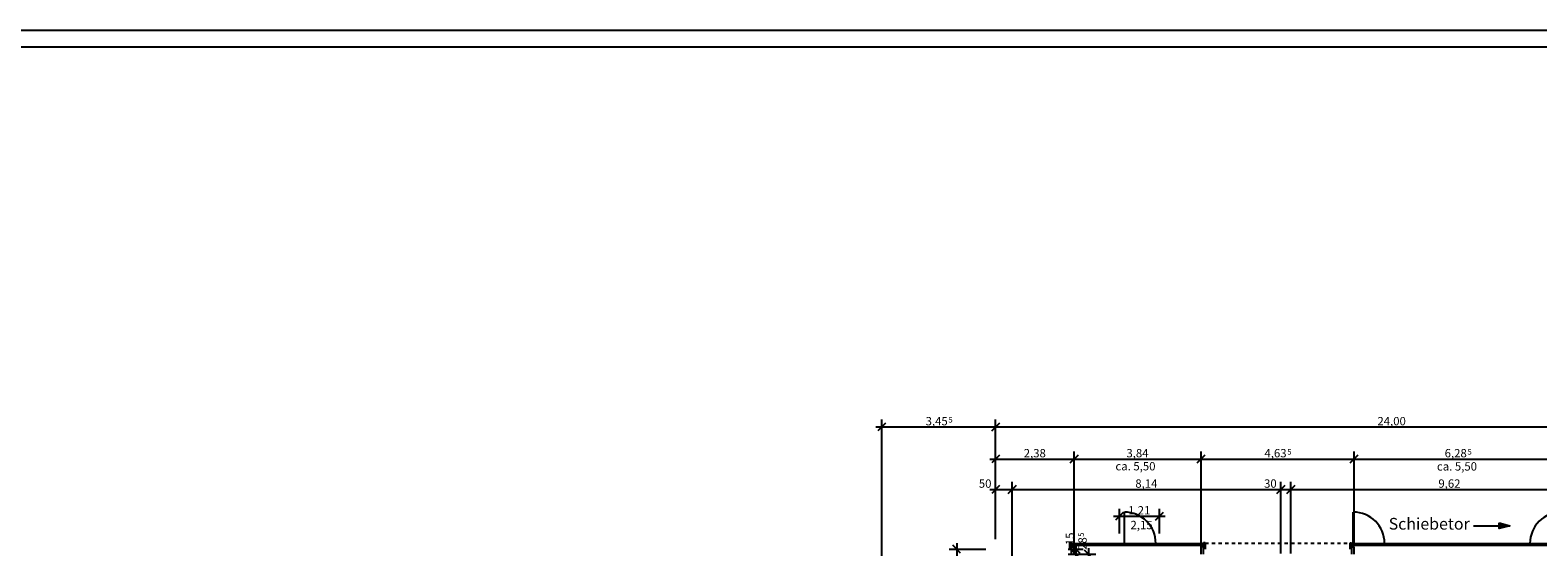
# Model space of a CAD drawing. Extents: x -158 to 41, y -123 to 59.
# Drawn here: x -48 to -3, y 43 to 59 of the extents above; entities that cross this region are included whole.
import ezdxf
from ezdxf.enums import TextEntityAlignment as Align

# ---------------------------------------------------------------- set-up
doc = ezdxf.new("R2010")
doc.units = 0
doc.header["$MEASUREMENT"] = 0
doc.linetypes.add('STYLE_01', pattern=[0.19999, 0.099995, -0.099995])
for name, color, linetype in [('018', 7, 'Continuous'), ('Bemaßung', 7, 'Continuous'), ('Blattrand', 7, 'Continuous'), ('Text', 7, 'Continuous'), ('Tribüne', 7, 'Continuous'), ('Verdeckt', 7, 'Continuous')]:
    doc.layers.add(name, color=color, linetype=linetype)
doc.styles.add('ERSTELLTER_STIL_1', font='ARIAL.ttf')
doc.dimstyles.new('Dimstyle_2F0E', dxfattribs={"dimtxt": 0.25287, "dimasz": 0.227986, "dimexe": 0.18, "dimexo": 0.3, "dimgap": 0.09, "dimtad": 1, "dimzin": 0, "dimdsep": 46, "dimtxsty": 'ERSTELLTER_STIL_1', "dimblk": 'ARROWHEAD_6', "dimblk1": 'ARROWHEAD_6', "dimblk2": 'ARROWHEAD_6', "dimcen": 0.09, "dimclrd": 7, "dimclre": 7, "dimclrt": 7, "dimazin": 0, "dimtfac": 1, "dimtdec": 4, "dimtmove": 0, "dimatfit": 3, "dimfxl": 1, "dimtolj": 1, "dimtzin": 0, "dimarcsym": 0})

# ---------------------------------------------------------------- blocks, each defined once
blk = doc.blocks.new('HATCH_210', base_point=(-3.896, 43.797))
at = {"layer": 'Tribüne'}
blk.add_hatch(color=255, dxfattribs=at).paths.add_polyline_path([(-3.896, 43.797), (-3.579, 43.712), (-3.896, 43.627)], flags=0)
blk = doc.blocks.new('*D724')
at = {"layer": 'Bemaßung', "color": 7, "linetype": 'Continuous'}
for p, q in [((-16.948212, 43.004012), (-16.498239, 43.004012)), ((-16.843218, 43.124004), (-16.603233, 42.884019)), ((-16.603233, 42.734019), (-16.843218, 42.974004)), ((-16.723226, 43.184001), (-16.723226, 43.004012)), ((-16.723226, 43.004012), (-16.723226, 42.854012)), ((-16.948212, 42.854012), (-16.498239, 42.854012)), ((-16.723226, 42.854012), (-16.723226, 42.674023))]:
    blk.add_line(p, q, dxfattribs=at)
at = {"layer": 'Bemaßung', "color": 7, "style": 'ERSTELLTER_STIL_1', "oblique": -0.000003}
blk.add_text('15', height=0.25287, rotation=90, dxfattribs=at).set_placement((-16.7738, 43.124004))
blk = doc.blocks.new('ARROWHEAD_6')
at = {"color": 0, "linetype": 'Continuous'}
for p, q in [((0, 0), (-1, 0)), ((-0.5, -0.5), (0.5, 0.5))]:
    blk.add_line(p, q, dxfattribs=at)
blk = doc.blocks.new('*D823')
at = {"layer": 'Bemaßung', "color": 7, "linetype": 'Continuous'}
for p, q in [((-19.329446, 44.811942), (-19.149457, 44.811942)), ((-19.029464, 44.931935), (-19.269449, 44.69195)), ((-19.149457, 43.304012), (-19.149457, 45.036929)), ((-19.149457, 44.811942), (-18.649457, 44.811942)), ((-18.769449, 44.69195), (-18.529464, 44.931935)), ((-18.649457, 42.638612), (-18.649457, 45.036929)), ((-18.649457, 44.811942), (-18.469468, 44.811942))]:
    blk.add_line(p, q, dxfattribs=at)
at = {"layer": 'Bemaßung', "color": 7, "style": 'ERSTELLTER_STIL_1', "oblique": -0.000003}
blk.add_text('50', height=0.25287, dxfattribs=at).set_placement((-19.659592, 44.862516))
blk = doc.blocks.new('*D824')
at = {"layer": 'Bemaßung', "color": 7, "linetype": 'Continuous'}
for p, q in [((-18.829446, 44.811942), (-18.649457, 44.811942)), ((-18.529464, 44.931935), (-18.769449, 44.69195)), ((-18.649457, 42.638612), (-18.649457, 45.036929)), ((-18.649457, 44.811942), (-10.509457, 44.811942)), ((-10.629449, 44.69195), (-10.389464, 44.931935)), ((-10.509457, 42.868612), (-10.509457, 45.036929)), ((-10.509457, 44.811942), (-10.329468, 44.811942))]:
    blk.add_line(p, q, dxfattribs=at)
at = {"layer": 'Bemaßung', "color": 7, "style": 'ERSTELLTER_STIL_1', "oblique": -0.000003}
blk.add_text('8,14', height=0.25287, dxfattribs=at).set_placement((-14.919025, 44.862516))
blk = doc.blocks.new('*D825')
at = {"layer": 'Bemaßung', "color": 7, "linetype": 'Continuous'}
for p, q in [((-10.689446, 44.811942), (-10.509457, 44.811942)), ((-10.389464, 44.931935), (-10.629449, 44.69195)), ((-10.509457, 42.868612), (-10.509457, 45.036929)), ((-10.509457, 44.811942), (-10.209457, 44.811942)), ((-10.329449, 44.69195), (-10.089464, 44.931935)), ((-10.209457, 42.868612), (-10.209457, 45.036929)), ((-10.209457, 44.811942), (-10.029468, 44.811942))]:
    blk.add_line(p, q, dxfattribs=at)
at = {"layer": 'Bemaßung', "color": 7, "style": 'ERSTELLTER_STIL_1', "oblique": -0.000003}
blk.add_text('30', height=0.25287, dxfattribs=at).set_placement((-11.019592, 44.862516))
blk = doc.blocks.new('*D826')
at = {"layer": 'Bemaßung', "color": 7, "linetype": 'Continuous'}
for p, q in [((-10.389446, 44.811942), (-10.209457, 44.811942)), ((-10.089464, 44.931935), (-10.329449, 44.69195)), ((-10.209457, 42.868612), (-10.209457, 45.036929)), ((-10.209457, 44.811942), (-0.590855, 44.811942)), ((-0.710848, 44.69195), (-0.470863, 44.931935)), ((-0.590855, 43.154012), (-0.590855, 45.036929)), ((-0.590855, 44.811942), (-0.410866, 44.811942))]:
    blk.add_line(p, q, dxfattribs=at)
at = {"layer": 'Bemaßung', "color": 7, "style": 'ERSTELLTER_STIL_1', "oblique": -0.000003}
blk.add_text('9,62', height=0.25287, dxfattribs=at).set_placement((-5.739724, 44.862516))
blk = doc.blocks.new('*D830')
at = {"layer": 'Bemaßung', "color": 7, "linetype": 'Continuous'}
for p, q in [((-22.782071, 46.701942), (-22.602082, 46.701942)), ((-22.48209, 46.821935), (-22.722075, 46.58195)), ((-22.602082, 41.854612), (-22.602082, 46.926929)), ((-22.602082, 46.701942), (-19.149457, 46.701942)), ((-19.269449, 46.58195), (-19.029464, 46.821935)), ((-19.149457, 43.304012), (-19.149457, 46.926929)), ((-19.149457, 46.701942), (-18.969468, 46.701942))]:
    blk.add_line(p, q, dxfattribs=at)
at = {"layer": 'Bemaßung', "color": 7, "style": 'ERSTELLTER_STIL_1', "oblique": -0.000003}
blk.add_text('3,45', height=0.25287, dxfattribs=at).set_placement((-20.601225, 46.752516), align=Align.RIGHT)
blk.add_text('5', height=0.168588, dxfattribs=at).set_placement((-20.579074, 46.836798))
blk = doc.blocks.new('*D831')
at = {"layer": 'Bemaßung', "color": 7, "linetype": 'Continuous'}
for p, q in [((-19.329446, 46.701942), (-19.149457, 46.701942)), ((-19.029464, 46.821935), (-19.269449, 46.58195)), ((-19.149457, 43.304012), (-19.149457, 46.926929)), ((-19.149457, 46.701942), (4.850543, 46.701942)), ((4.730551, 46.58195), (4.970536, 46.821935)), ((4.850543, 43.304012), (4.850543, 46.926929)), ((4.850543, 46.701942), (5.030532, 46.701942))]:
    blk.add_line(p, q, dxfattribs=at)
at = {"layer": 'Bemaßung', "color": 7, "style": 'ERSTELLTER_STIL_1', "oblique": -0.000003}
blk.add_text('24,00', height=0.25287, dxfattribs=at).set_placement((-7.586561, 46.752516))
blk = doc.blocks.new('*D966')
at = {"layer": 'Bemaßung', "color": 7, "linetype": 'Continuous'}
for p, q in [((-19.329446, 45.731942), (-19.149457, 45.731942)), ((-19.029464, 45.851935), (-19.269449, 45.61195)), ((-19.149457, 43.304012), (-19.149457, 45.956929)), ((-19.149457, 45.731942), (-16.769956, 45.731942)), ((-16.889948, 45.61195), (-16.649963, 45.851935)), ((-16.769956, 43.154012), (-16.769956, 45.956929)), ((-16.769956, 45.731942), (-16.589967, 45.731942))]:
    blk.add_line(p, q, dxfattribs=at)
at = {"layer": 'Bemaßung', "color": 7, "style": 'ERSTELLTER_STIL_1', "oblique": -0.000003}
blk.add_text('2,38', height=0.25287, dxfattribs=at).set_placement((-18.299275, 45.782516))
blk = doc.blocks.new('*D967')
at = {"layer": 'Bemaßung', "color": 7, "linetype": 'Continuous'}
for p, q in [((-16.949945, 45.731942), (-16.769956, 45.731942)), ((-16.649963, 45.851935), (-16.889948, 45.61195)), ((-16.769956, 43.154012), (-16.769956, 45.956929)), ((-16.769956, 45.731942), (-12.929418, 45.731942)), ((-13.049411, 45.61195), (-12.809426, 45.851935)), ((-12.929418, 43.154012), (-12.929418, 45.956929)), ((-12.929418, 45.731942), (-12.749429, 45.731942))]:
    blk.add_line(p, q, dxfattribs=at)
at = {"layer": 'Bemaßung', "color": 7, "style": 'ERSTELLTER_STIL_1', "oblique": -0.000003}
blk.add_text('3,84', height=0.25287, dxfattribs=at).set_placement((-15.189255, 45.782516))
blk = doc.blocks.new('*D968')
at = {"layer": 'Bemaßung', "color": 7, "linetype": 'Continuous'}
for p, q in [((-13.109407, 45.731942), (-12.929418, 45.731942)), ((-12.809426, 45.851935), (-13.049411, 45.61195)), ((-12.929418, 43.154012), (-12.929418, 45.956929)), ((-12.929418, 45.731942), (-8.2945, 45.731942)), ((-8.414493, 45.61195), (-8.174507, 45.851935)), ((-8.2945, 43.154012), (-8.2945, 45.956929)), ((-8.2945, 45.731942), (-8.114511, 45.731942))]:
    blk.add_line(p, q, dxfattribs=at)
at = {"layer": 'Bemaßung', "color": 7, "style": 'ERSTELLTER_STIL_1', "oblique": -0.000003}
blk.add_text('4,63', height=0.25287, dxfattribs=at).set_placement((-10.337415, 45.782516), align=Align.RIGHT)
blk.add_text('5', height=0.168588, dxfattribs=at).set_placement((-10.315264, 45.866798))
blk = doc.blocks.new('*D969')
at = {"layer": 'Bemaßung', "color": 7, "linetype": 'Continuous'}
for p, q in [((-8.474489, 45.731942), (-8.2945, 45.731942)), ((-8.174507, 45.851935), (-8.414493, 45.61195)), ((-8.2945, 43.154012), (-8.2945, 45.956929)), ((-8.2945, 45.731942), (-2.010855, 45.731942)), ((-2.130848, 45.61195), (-1.890863, 45.851935)), ((-2.010855, 43.154012), (-2.010855, 45.956929)), ((-2.010855, 45.731942), (-1.830866, 45.731942))]:
    blk.add_line(p, q, dxfattribs=at)
at = {"layer": 'Bemaßung', "color": 7, "style": 'ERSTELLTER_STIL_1', "oblique": -0.000003}
blk.add_text('6,28', height=0.25287, dxfattribs=at).set_placement((-4.878133, 45.782516), align=Align.RIGHT)
blk.add_text('5', height=0.168588, dxfattribs=at).set_placement((-4.855982, 45.866798))
blk = doc.blocks.new('*D984')
at = {"layer": 'Bemaßung', "color": 7, "linetype": 'Continuous'}
for p, q in [((-15.580423, 44.001942), (-15.400434, 44.001942)), ((-15.280441, 44.121935), (-15.520427, 43.88195)), ((-15.400434, 43.473946), (-15.400434, 44.226929)), ((-15.400434, 44.001942), (-14.19013, 44.001942)), ((-14.310122, 43.88195), (-14.070137, 44.121935)), ((-14.19013, 43.473946), (-14.19013, 44.226929)), ((-14.19013, 44.001942), (-14.010141, 44.001942))]:
    blk.add_line(p, q, dxfattribs=at)
at = {"layer": 'Bemaßung', "color": 7, "style": 'ERSTELLTER_STIL_1', "oblique": -0.000003}
blk.add_text('1,21', height=0.25287, dxfattribs=at).set_placement((-15.13485, 44.052516))
blk = doc.blocks.new('*D999')
at = {"layer": 'Bemaßung', "color": 7, "linetype": 'Continuous'}
for p, q in [((-20.554986, 43.004012), (-19.449457, 43.004012)), ((-20.210007, 42.884019), (-20.449993, 43.124004)), ((-20.33, 43.184001), (-20.33, 43.004012)), ((-20.33, 43.004012), (-20.33, 39.182512)), ((-20.449993, 39.302504), (-20.210007, 39.062519)), ((-20.554986, 39.182512), (-19.449457, 39.182512)), ((-20.33, 39.182512), (-20.33, 39.002523))]:
    blk.add_line(p, q, dxfattribs=at)
blk = doc.blocks.new('*D1052')
at = {"layer": 'Bemaßung', "color": 7, "linetype": 'Continuous'}
for p, q in [((-16.222129, 42.734019), (-16.462114, 42.974004)), ((-16.342121, 43.034001), (-16.342121, 42.854012)), ((-18.119457, 42.568612), (-16.117135, 42.568612)), ((-16.699919, 42.854012), (-16.117135, 42.854012)), ((-16.462114, 42.688604), (-16.222129, 42.448619)), ((-16.342121, 42.854012), (-16.342121, 42.568612)), ((-16.342121, 42.568612), (-16.342121, 42.388623))]:
    blk.add_line(p, q, dxfattribs=at)
at = {"layer": 'Bemaßung', "color": 7, "style": 'ERSTELLTER_STIL_1', "oblique": -0.000003}
blk.add_text('5', height=0.168588, rotation=90, dxfattribs=at).set_placement((-16.476977, 43.378591))
blk.add_text('28', height=0.25287, rotation=90, dxfattribs=at).set_placement((-16.392695, 43.364147), align=Align.RIGHT)

msp = doc.modelspace()

# ---------------------------------------------------------------- linework, layer by layer
at = {"layer": '018', "color": 7, "linetype": 'Continuous'}
for p, q in [((-15.248473, 43.173946), (-15.248473, 44.123946)), ((-8.31963, 43.173946), (-8.31963, 44.123946)), ((-4.678849, 43.711942), (-3.578849, 43.711942)), ((-16.849956, 43.204046), (-16.899956, 43.204046)), ((-16.899956, 43.004012), (-16.899956, 43.204046)), ((-16.849956, 42.857373), (-16.849956, 43.204046)), ((-16.849956, 43.173946), (-12.849418, 43.173946)), ((-16.849956, 43.123946), (-12.849418, 43.123946)), ((-16.849956, 43.074074), (-16.769956, 43.074074)), ((-16.820021, 43.075644), (-16.820021, 43.123946)), ((-16.82002, 43.074144), (-16.81997, 43.074144)), ((-16.769956, 42.854012), (-16.769956, 43.123946)), ((-15.400434, 43.173946), (-15.400434, 43.123946)), ((-15.248473, 43.123946), (-15.248473, 43.173946)), ((-14.298473, 43.173946), (-14.298473, 43.123946)), ((-14.19013, 43.173946), (-14.19013, 43.123946)), ((-12.929418, 42.854012), (-12.929418, 43.123946)), ((-12.849418, 43.074074), (-12.929418, 43.074074)), ((-12.879385, 43.074061), (-12.879385, 43.123946)), ((-12.849418, 42.854012), (-12.849418, 43.204046)), ((-12.849418, 43.204046), (-12.799418, 43.204046)), ((-12.849418, 43.173946), (-12.849418, 43.204046)), ((-12.799418, 43.204046), (-12.799418, 43.004046)), ((-8.374467, 43.185956), (-8.424467, 43.185956)), ((-8.424467, 43.185956), (-8.424467, 43.004012)), ((-8.3745, 43.073963), (-8.2945, 43.073963)), ((-8.374467, 43.185956), (-8.374467, 42.854012)), ((-8.374467, 43.173946), (-1.960855, 43.173946)), ((-8.374467, 43.123946), (-1.960855, 43.123946)), ((-8.354467, 43.075446), (-8.354417, 43.075446)), ((-8.324467, 43.073946), (-8.324467, 43.123946)), ((-8.2945, 42.854012), (-8.2945, 43.073963)), ((-3.073623, 43.173946), (-3.073623, 43.123946)), ((-2.965692, 43.173946), (-2.965692, 43.123946))]:
    msp.add_line(p, q, dxfattribs=at)
for centre, start, end in [((-15.248473, 43.173946), 0, 90), ((-8.31963, 43.173946), 0, 90), ((-2.015692, 43.173946), 90, 180)]:
    msp.add_arc(centre, 0.95, start, end, dxfattribs=at)
at = {"layer": 'Blattrand', "color": 7, "linetype": 'Continuous'}
for p, q in [((-71.29, 58.719165), (41.21, 58.719165)), ((-69.29, 58.219165), (40.71, 58.219165))]:
    msp.add_line(p, q, dxfattribs=at)
at = {"layer": 'Tribüne', "color": 7, "linetype": 'Continuous'}
msp.add_lwpolyline([(-3.896349, 43.797016), (-3.578849, 43.711942), (-3.896349, 43.626869)], close=True, dxfattribs=at)
at = {"layer": 'Verdeckt', "color": 7, "linetype": 'STYLE_01'}
msp.add_line((-12.799418, 43.185956), (-8.424467, 43.185956), dxfattribs=at)

# ---------------------------------------------------------------- block references
at = {"layer": 'Tribüne', "color": 255, "linetype": 'Continuous'}
msp.add_blockref('HATCH_210', (-3.896349, 43.797016), dxfattribs=at)

# ---------------------------------------------------------------- texts
at = {"layer": 'Bemaßung', "color": 7, "char_height": 0.25287, "attachment_point": 1, "style": 'ERSTELLTER_STIL_1'}
for s, insert, width in [('{\\fArial Westlich|b0|i0|c0|p34;ca. 5,50}', (-15.521494, 45.64063), 1.297223), ('{\\fArial Westlich|b0|i0|c0|p34;ca. 5,50}', (-5.782562, 45.63516), 1.297223), ('{\\fArial Westlich|b0|i0|c0|p34;2,15}', (-15.065389, 43.86016), 0.713093)]:
    msp.add_mtext(s, dxfattribs=dict(at, insert=insert, width=width))
at = {"layer": 'Text', "color": 7, "insert": (-7.244983, 43.948075), "char_height": 0.354018, "width": 2.442724, "attachment_point": 1, "style": 'ERSTELLTER_STIL_1'}
msp.add_mtext('{\\fArial Westlich|b0|i0|c0|p34;Schiebetor}', dxfattribs=at)

# ---------------------------------------------------------------- dimensions: what is measured, and where the dimension line sits
at = {"layer": 'Bemaßung', "color": 7, "linetype": 'Continuous'}
for base, p1, p2, picture, middle in [((-19.149457, 46.701942), (-22.602082, 41.554612), (-19.149457, 43.004012), '*D830', (-20.843258, 46.878951)), ((-16.769956, 45.731942), (-19.149457, 43.004012), (-16.769956, 42.854012), '*D966', (-17.959706, 45.908951)), ((-18.649457, 44.811942), (-19.149457, 43.004012), (-18.649457, 42.338612), '*D823', (-19.320023, 44.988951)), ((-10.509457, 44.811942), (-18.649457, 42.338612), (-10.509457, 42.568612), '*D824', (-14.579457, 44.988951)), ((-0.590855, 44.811942), (-10.209457, 42.568612), (-0.590855, 42.854012), '*D826', (-5.400156, 44.988951))]:
    dim = msp.add_linear_dim(base=base, p1=p1, p2=p2, dimstyle='Dimstyle_2F0E', dxfattribs=at)
    dim.commit()
    dim.dimension.update_dxf_attribs({"geometry": picture, "text_midpoint": middle})
for p1, p2, distance, picture, middle in [((-19.149457, 43.004012), (4.850543, 43.004012), 3.69793, '*D831', (-7.149457, 46.878951)), ((-16.769956, 42.854012), (-12.929418, 42.854012), 2.87793, '*D967', (-14.752151, 45.908951)), ((-12.929418, 42.854012), (-8.2945, 42.854012), 2.87793, '*D968', (-10.579447, 45.908951)), ((-8.2945, 42.854012), (-2.010855, 42.854012), 2.87793, '*D969', (-5.120166, 45.908951)), ((-10.509457, 42.568612), (-10.209457, 42.568612), 2.24333, '*D825', (-10.680023, 44.988951)), ((-15.400434, 43.173946), (-14.19013, 43.173946), 0.827996, '*D984', (-14.697746, 44.178951))]:
    dim = msp.add_aligned_dim(p1=p1, p2=p2, distance=distance, dimstyle='Dimstyle_2F0E', dxfattribs=at)
    dim.commit()
    dim.dimension.update_dxf_attribs({"geometry": picture, "text_midpoint": middle})
for base, p1, p2, picture, middle in [((-16.342121, 42.568612), (-16.999919, 42.854012), (-18.419457, 42.568612), '*D1052', (-16.51913, 43.313573)), ((-16.723226, 42.854012), (-16.849956, 43.004012), (-16.999919, 42.854012), '*D724', (-16.900235, 43.561108))]:
    dim = msp.add_linear_dim(base=base, p1=p1, p2=p2, angle=270, dimstyle='Dimstyle_2F0E', dxfattribs=at)
    dim.commit()
    dim.dimension.update_dxf_attribs({"geometry": picture, "text_midpoint": middle, "text_rotation": 270})
dim = msp.add_aligned_dim(p1=(-19.149457, 43.004012), p2=(-19.149457, 39.182512), distance=-1.180543, text=' ', dimstyle='Dimstyle_2F0E', dxfattribs=at)
dim.commit()
dim.dimension.update_dxf_attribs({"geometry": '*D999', "text_midpoint": (-20.507009, 41.093262), "text_rotation": 270})

doc.saveas('drawing.dxf')
